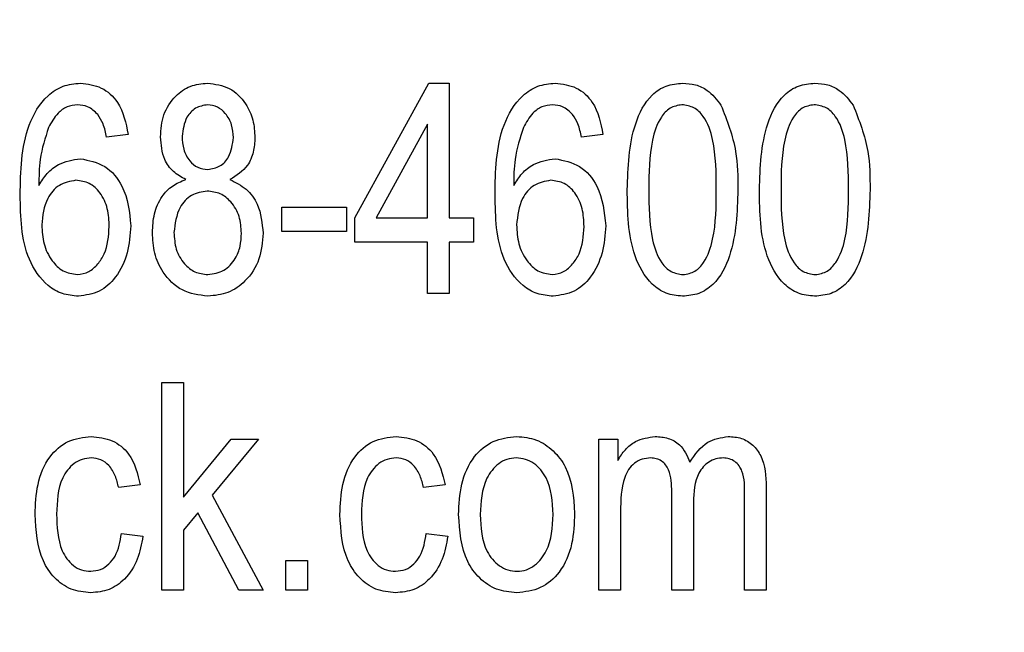
# Model space of a CAD drawing. Extents: x 0.2 to 33.8, y 0.2 to 21.8.
# Drawn here: x 3.3 to 3.5, y 16.6 to 16.7 of the extents above; entities that cross this region are included whole.
import ezdxf

# ---------------------------------------------------------------- set-up
doc = ezdxf.new("R2010")
doc.units = 0
doc.header["$MEASUREMENT"] = 0
doc.linetypes.add('SLD-SOLID', pattern=[0])
doc.layers.get('0').update_dxf_attribs({"linetype": 'CONTINUOUS'})
doc.layers.add('001-DIMENSIONS-GREEN', color=7, linetype='SLD-SOLID')
doc.styles.add('SLDTEXTSTYLE1', font='GOTHIC.TTF', dxfattribs={"width": 0.913})
doc.dimstyles.new('SLDDIMSTYLE12', dxfattribs={"dimtxt": 0.135417, "dimasz": 0.156, "dimexe": 0, "dimexo": 0.0625, "dimgap": 0.033854, "dimtad": 0, "dimtih": 1, "dimtoh": 1, "dimdec": 6, "dimlfac": 2.666667, "dimrnd": 1e-09, "dimzin": 12, "dimdsep": 46, "dimtxsty": 'SLDTEXTSTYLE1', "dimsah": 1, "dimcen": 0.09, "dimadec": 0, "dimazin": 0, "dimtfac": 1, "dimtdec": 3, "dimtofl": 0, "dimtmove": 0, "dimatfit": 3, "dimfxl": 1, "dimtolj": 1, "dimtzin": 12, "dimarcsym": 0})

# ---------------------------------------------------------------- blocks, each defined once
blk = doc.blocks.new('_D_11')
at = {"layer": '001-DIMENSIONS-GREEN', "color": 7}
for p, q in [((1.9804, 17.27203), (1.9804, 12.31535)), ((4.65227, 12.85207), (4.65227, 12.31535)), ((1.9804, 12.44035), (2.99646, 12.44035)), ((3.13192, 12.44035), (3.10446, 12.44035)), ((3.10446, 12.44035), (3.10446, 12.22518)), ((3.50075, 12.44035), (3.52821, 12.44035)), ((3.52821, 12.44035), (3.52821, 12.22518)), ((4.65227, 12.44035), (3.63621, 12.44035)), ((3.10446, 12.22518), (3.13192, 12.22518)), ((3.52821, 12.22518), (3.50075, 12.22518))]:
    blk.add_line(p, q, dxfattribs=at)
for points in [[(1.9804, 12.44035), (2.1364, 12.41435), (2.1364, 12.46635)], [(4.65227, 12.44035), (4.49627, 12.46635), (4.49627, 12.41435)]]:
    blk.add_solid(points, dxfattribs=at)
at = {"layer": '001-DIMENSIONS-GREEN', "color": 7, "char_height": 0.135417, "attachment_point": 1, "style": 'SLDTEXTSTYLE1'}
for s, insert in [('7 1/8"', (3.07384, 12.64078)), ('181', (3.16625, 12.39816))]:
    blk.add_mtext(s, dxfattribs=dict(at, insert=insert))

msp = doc.modelspace()

# ---------------------------------------------------------------- linework, layer by layer
at = {"color": 7, "linetype": 'SLD-SOLID'}
for p, q in [((3.36180837, 16.67155026), (3.37397555, 16.69371018)), ((3.37397555, 16.69371018), (3.37732031, 16.69371018)), ((3.37732031, 16.69371018), (3.37732031, 16.67155026)), ((3.37377472, 16.68697218), (3.36530548, 16.67155026)), ((3.37377472, 16.67155026), (3.37377472, 16.68697218)), ((3.32457969, 16.68528941), (3.32103411, 16.68484621)), ((3.40258262, 16.68528941), (3.39903704, 16.68484621)), ((3.34984201, 16.66933427), (3.34984201, 16.67332305)), ((3.34984201, 16.67332305), (3.36047877, 16.67332305)), ((3.36047877, 16.67332305), (3.36047877, 16.66933427)), ((3.36180837, 16.66756147), (3.36180837, 16.67155026)), ((3.36530548, 16.67155026), (3.37377472, 16.67155026)), ((3.37732031, 16.67155026), (3.3813091, 16.67155026)), ((3.3813091, 16.67155026), (3.3813091, 16.66756147)), ((3.36047877, 16.66933427), (3.34984201, 16.66933427)), ((3.37377472, 16.66756147), (3.36180837, 16.66756147)), ((3.37377472, 16.6591407), (3.37377472, 16.66756147)), ((3.3813091, 16.66756147), (3.37732031, 16.66756147)), ((3.37732031, 16.66756147), (3.37732031, 16.6591407)), ((3.37732031, 16.6591407), (3.37377472, 16.6591407)), ((3.33011968, 16.6103907), (3.33011968, 16.64451698)), ((3.33011968, 16.64451698), (3.33366526, 16.64451698)), ((3.33366526, 16.64451698), (3.33366526, 16.62564642)), ((3.33366526, 16.62564642), (3.34152511, 16.63520982)), ((3.3459848, 16.63520982), (3.33840887, 16.62599267)), ((3.34152511, 16.63520982), (3.3459848, 16.63520982)), ((3.40191783, 16.6103907), (3.40191783, 16.63520982)), ((3.40191783, 16.63520982), (3.40502022, 16.63520982)), ((3.40502022, 16.63520982), (3.40502022, 16.6317127)), ((3.32657409, 16.62767544), (3.3230285, 16.62723224)), ((3.37665551, 16.62767544), (3.37310993, 16.62723224)), ((3.42939613, 16.62734997), (3.42939613, 16.6103907)), ((3.33840887, 16.62599267), (3.34673962, 16.6103907)), ((3.41388418, 16.6103907), (3.41388418, 16.62650512)), ((3.42585054, 16.6103907), (3.42585054, 16.62601345)), ((3.41742977, 16.62480158), (3.41742977, 16.6103907)), ((3.3360059, 16.62308418), (3.33366526, 16.62023109)), ((3.34278546, 16.6103907), (3.3360059, 16.62308418)), ((3.40546341, 16.62325731), (3.40546341, 16.6103907)), ((3.3234717, 16.61969787), (3.32701729, 16.61925467)), ((3.33366526, 16.62023109), (3.33366526, 16.6103907)), ((3.37355312, 16.61969787), (3.37709871, 16.61925467)), ((3.3505068, 16.6103907), (3.3505068, 16.61526588)), ((3.3505068, 16.61526588), (3.35405239, 16.61526588)), ((3.35405239, 16.61526588), (3.35405239, 16.6103907)), ((3.33366526, 16.6103907), (3.33011968, 16.6103907)), ((3.34673962, 16.6103907), (3.34278546, 16.6103907)), ((3.35405239, 16.6103907), (3.3505068, 16.6103907)), ((3.40546341, 16.6103907), (3.40191783, 16.6103907)), ((3.41742977, 16.6103907), (3.41388418, 16.6103907)), ((3.42939613, 16.6103907), (3.42585054, 16.6103907))]:
    msp.add_line(p, q, dxfattribs=at)
for points, knots in [([(3.30685176, 16.67532437), (3.30691151, 16.67925173), (3.30700097, 16.6851319), (3.31051046, 16.69120807), (3.31381689, 16.69341975), (3.31576138, 16.69361337), (3.3167337, 16.69371018)], [0, 0, 0, 0, 0.500795994, 0.749809767, 0.874896123, 1, 1, 1, 1]), ([(3.3167337, 16.69371018), (3.31792672, 16.6935631), (3.32031296, 16.69326891), (3.32361257, 16.69018862), (3.32421291, 16.68714744), (3.32457969, 16.68528941)], [0, 0, 0, 0, 0.280046653, 0.560140883, 1, 1, 1, 1]), ([(3.32989808, 16.68488776), (3.32998972, 16.6861201), (3.33017269, 16.68858062), (3.33207333, 16.6915499), (3.33471758, 16.69342546), (3.33665197, 16.69361526), (3.33761942, 16.69371018)], [0, 0, 0, 0, 0.280471975, 0.559999718, 0.779940954, 1, 1, 1, 1]), ([(3.33761942, 16.69371018), (3.33886786, 16.69354534), (3.34136667, 16.6932154), (3.34390753, 16.6906118), (3.34524197, 16.68768348), (3.34535396, 16.68572806), (3.34541002, 16.68474926)], [0, 0, 0, 0, 0.279048475, 0.558531399, 0.779021585, 1, 1, 1, 1]), ([(3.38485469, 16.67532437), (3.38491444, 16.67925173), (3.3850039, 16.6851319), (3.38851339, 16.69120807), (3.39181981, 16.69341975), (3.39376431, 16.69361337), (3.39473663, 16.69371018)], [0, 0, 0, 0, 0.500795994, 0.749809767, 0.874896123, 1, 1, 1, 1]), ([(3.39473663, 16.69371018), (3.39592965, 16.6935631), (3.39831589, 16.69326891), (3.4016155, 16.69018862), (3.40221584, 16.68714744), (3.40258262, 16.68528941)], [0, 0, 0, 0, 0.280046653, 0.560140883, 1, 1, 1, 1]), ([(3.40657141, 16.67618999), (3.40668227, 16.67987059), (3.40684829, 16.68538213), (3.40978595, 16.69133962), (3.41291685, 16.69346547), (3.41475707, 16.69362858), (3.41567775, 16.69371018)], [0, 0, 0, 0, 0.500826817, 0.749966312, 0.874904409, 1, 1, 1, 1]), ([(3.41567775, 16.69371018), (3.41638584, 16.69366131), (3.41780129, 16.69356363), (3.42015006, 16.69245041), (3.42127311, 16.69099666), (3.42195871, 16.69010919)], [0, 0, 0, 0, 0.280536318, 0.560787652, 1, 1, 1, 1]), ([(3.42828813, 16.67618999), (3.428399, 16.67987059), (3.42856501, 16.68538213), (3.43150268, 16.69133962), (3.43463357, 16.69346547), (3.43647379, 16.69362858), (3.43739448, 16.69371018)], [0, 0, 0, 0, 0.500826817, 0.749966312, 0.874904409, 1, 1, 1, 1]), ([(3.43739448, 16.69371018), (3.43810256, 16.69366131), (3.43951801, 16.69356363), (3.44186678, 16.69245041), (3.44298984, 16.69099666), (3.44367543, 16.69010919)], [0, 0, 0, 0, 0.280536318, 0.560787652, 1, 1, 1, 1]), ([(3.31629742, 16.69016459), (3.31569586, 16.69009308), (3.31449196, 16.68994996), (3.31271874, 16.68860626), (3.3119614, 16.68725693), (3.31149841, 16.68643203)], [0, 0, 0, 0, 0.279624948, 0.559604144, 1, 1, 1, 1]), ([(3.31959371, 16.68855107), (3.31907457, 16.68906156), (3.31814652, 16.68997414), (3.31686297, 16.69010634), (3.31629742, 16.69016459)], [0, 0, 0, 0, 0.559385003, 1, 1, 1, 1]), ([(3.33763327, 16.69016459), (3.33694662, 16.6900425), (3.33556872, 16.68979751), (3.33381823, 16.68784469), (3.33358554, 16.68606799), (3.33344366, 16.68498471)], [0, 0, 0, 0, 0.279375051, 0.560621953, 1, 1, 1, 1]), ([(3.34186443, 16.68475619), (3.34181986, 16.6854727), (3.34173082, 16.68690382), (3.34072575, 16.68866255), (3.33931833, 16.68992741), (3.33819447, 16.6900856), (3.33763327, 16.69016459)], [0, 0, 0, 0, 0.280599016, 0.560452776, 0.780513327, 1, 1, 1, 1]), ([(3.39430035, 16.69016459), (3.39369879, 16.69009308), (3.39249489, 16.68994996), (3.39072167, 16.68860626), (3.38996433, 16.68725693), (3.38950134, 16.68643203)], [0, 0, 0, 0, 0.279624948, 0.559604144, 1, 1, 1, 1]), ([(3.39759664, 16.68855107), (3.3970775, 16.68906156), (3.39614945, 16.68997414), (3.3948659, 16.69010634), (3.39430035, 16.69016459)], [0, 0, 0, 0, 0.559385003, 1, 1, 1, 1]), ([(3.41553233, 16.69016459), (3.41485249, 16.69003927), (3.41348712, 16.68978756), (3.41162998, 16.68763008), (3.41015456, 16.68304329), (3.41013204, 16.67894303), (3.410117, 16.67620384)], [0, 0, 0, 0, 0.123926518, 0.248889501, 0.498219797, 1, 1, 1, 1]), ([(3.42119696, 16.67620384), (3.42118622, 16.67897457), (3.42117016, 16.68312068), (3.41962877, 16.68779182), (3.41761175, 16.68985035), (3.41622434, 16.69006002), (3.41553233, 16.69016459)], [0, 0, 0, 0, 0.501798801, 0.75089163, 0.875748737, 1, 1, 1, 1]), ([(3.42195871, 16.69010919), (3.42294075, 16.68760451), (3.42469964, 16.68311851), (3.4247294, 16.6783126), (3.42474255, 16.67618999)], [0, 0, 0, 0, 0.5583328089, 1, 1, 1, 1]), ([(3.43724905, 16.69016459), (3.43656921, 16.69003927), (3.43520385, 16.68978756), (3.4333467, 16.68763008), (3.43187128, 16.68304329), (3.43184877, 16.67894303), (3.43183372, 16.67620384)], [0, 0, 0, 0, 0.123926518, 0.248889501, 0.498219797, 1, 1, 1, 1]), ([(3.44291368, 16.67620384), (3.44290295, 16.67897457), (3.44288689, 16.68312068), (3.4413455, 16.68779182), (3.43932847, 16.68985035), (3.43794107, 16.69006002), (3.43724905, 16.69016459)], [0, 0, 0, 0, 0.501798801, 0.75089163, 0.875748737, 1, 1, 1, 1]), ([(3.44367543, 16.69010919), (3.44465747, 16.68760451), (3.44641636, 16.68311851), (3.44644613, 16.6783126), (3.44645927, 16.67618999)], [0, 0, 0, 0, 0.5583328089, 1, 1, 1, 1]), ([(3.32103411, 16.68484621), (3.32088932, 16.68558924), (3.32063111, 16.68691439), (3.31991034, 16.68805153), (3.31959371, 16.68855107)], [0, 0, 0, 0, 0.56070807, 1, 1, 1, 1]), ([(3.39903704, 16.68484621), (3.39889225, 16.68558924), (3.39863404, 16.68691439), (3.39791327, 16.68805153), (3.39759664, 16.68855107)], [0, 0, 0, 0, 0.56070807, 1, 1, 1, 1]), ([(3.31149841, 16.68643203), (3.31094825, 16.68469833), (3.30996413, 16.68159712), (3.30993317, 16.67834928), (3.30991952, 16.67691711)], [0, 0, 0, 0, 0.559039506, 1, 1, 1, 1]), ([(3.38950134, 16.68643203), (3.38895118, 16.68469833), (3.38796706, 16.68159712), (3.3879361, 16.67834928), (3.38792245, 16.67691711)], [0, 0, 0, 0, 0.559039506, 1, 1, 1, 1]), ([(3.33404614, 16.67786584), (3.33333542, 16.67826204), (3.33191514, 16.67905382), (3.33017908, 16.68150454), (3.33000461, 16.68360506), (3.32989808, 16.68488776)], [0, 0, 0, 0, 0.280559472, 0.56066382, 1, 1, 1, 1]), ([(3.33344366, 16.68498471), (3.33348399, 16.68426126), (3.33356449, 16.68281691), (3.3345157, 16.68099821), (3.33596769, 16.67973928), (3.33710618, 16.67959826), (3.33767482, 16.67952783)], [0, 0, 0, 0, 0.280698783, 0.56040869, 0.780439362, 1, 1, 1, 1]), ([(3.33767482, 16.67952783), (3.33836879, 16.67964747), (3.33975996, 16.67988732), (3.3415221, 16.68186556), (3.34173471, 16.68366082), (3.34186443, 16.68475619)], [0, 0, 0, 0, 0.279560461, 0.560430175, 1, 1, 1, 1]), ([(3.34541002, 16.68474926), (3.34536415, 16.68395579), (3.34527251, 16.68237069), (3.34413779, 16.67965925), (3.34237673, 16.67854493), (3.34130351, 16.67786584)], [0, 0, 0, 0, 0.281345189, 0.562039121, 1, 1, 1, 1]), ([(3.30991952, 16.67691711), (3.31034383, 16.6775863), (3.3111919, 16.67892379), (3.31343435, 16.68077263), (3.31547154, 16.68110071), (3.31671292, 16.68130062)], [0, 0, 0, 0, 0.281177991, 0.561981897, 1, 1, 1, 1]), ([(3.31671292, 16.68130062), (3.31813026, 16.68101445), (3.32097691, 16.68043967), (3.32442893, 16.67622616), (3.32479775, 16.67253146), (3.32502289, 16.67027606)], [0, 0, 0, 0, 0.278652822, 0.559660494, 1, 1, 1, 1]), ([(3.38792245, 16.67691711), (3.38834676, 16.6775863), (3.38919483, 16.67892379), (3.39143728, 16.68077263), (3.39347447, 16.68110071), (3.39471585, 16.68130062)], [0, 0, 0, 0, 0.281177991, 0.561981897, 1, 1, 1, 1]), ([(3.39471585, 16.68130062), (3.39613319, 16.68101445), (3.39897984, 16.68043967), (3.40243186, 16.67622616), (3.40280068, 16.67253146), (3.40302582, 16.67027606)], [0, 0, 0, 0, 0.278652822, 0.559660494, 1, 1, 1, 1]), ([(3.31599272, 16.67775504), (3.31504274, 16.67756874), (3.31313528, 16.67719469), (3.31079359, 16.6743964), (3.31054754, 16.67191956), (3.31039734, 16.67040764)], [0, 0, 0, 0, 0.278777718, 0.559750058, 1, 1, 1, 1]), ([(3.3214773, 16.67015141), (3.3214344, 16.6711337), (3.32134881, 16.67309356), (3.32020117, 16.67561998), (3.31830679, 16.67743038), (3.31676322, 16.67764694), (3.31599272, 16.67775504)], [0, 0, 0, 0, 0.281178313, 0.5610094305, 0.7808694031, 1, 1, 1, 1]), ([(3.32856848, 16.66916807), (3.32862373, 16.67020426), (3.32873406, 16.67227348), (3.3299173, 16.67496142), (3.33177407, 16.67694496), (3.33328873, 16.67755886), (3.33404614, 16.67786584)], [0, 0, 0, 0, 0.28047555, 0.560095793, 0.780025668, 1, 1, 1, 1]), ([(3.34130351, 16.67786584), (3.34223488, 16.67740352), (3.34409688, 16.67647925), (3.34635918, 16.67336694), (3.34659537, 16.67068704), (3.34673962, 16.66905034)], [0, 0, 0, 0, 0.280355426, 0.560490699, 1, 1, 1, 1]), ([(3.39399565, 16.67775504), (3.39304567, 16.67756874), (3.39113821, 16.67719469), (3.38879652, 16.6743964), (3.38855047, 16.67191956), (3.38840027, 16.67040764)], [0, 0, 0, 0, 0.278777718, 0.559750058, 1, 1, 1, 1]), ([(3.39948023, 16.67015141), (3.39943733, 16.6711337), (3.39935174, 16.67309356), (3.3982041, 16.67561998), (3.39630972, 16.67743038), (3.39476615, 16.67764694), (3.39399565, 16.67775504)], [0, 0, 0, 0, 0.281178313, 0.561009431, 0.780869403, 1, 1, 1, 1]), ([(3.3375848, 16.67598224), (3.33668079, 16.67582889), (3.33486767, 16.67552133), (3.3325561, 16.67295435), (3.33228157, 16.67061145), (3.33211407, 16.66918192)], [0, 0, 0, 0, 0.279360869, 0.560297025, 1, 1, 1, 1]), ([(3.34319403, 16.66904342), (3.34313284, 16.6699775), (3.34301071, 16.67184173), (3.34167989, 16.67413446), (3.33978255, 16.67570813), (3.33831689, 16.67589093), (3.3375848, 16.67598224)], [0, 0, 0, 0, 0.28075353, 0.560320723, 0.780382235, 1, 1, 1, 1]), ([(3.4156362, 16.6586975), (3.41471906, 16.65879204), (3.41288442, 16.65898114), (3.40980645, 16.66113979), (3.40666951, 16.66695694), (3.4066107, 16.67249192), (3.40657141, 16.67618999)], [0, 0, 0, 0, 0.1250120095, 0.2500727488, 0.4989529324, 1, 1, 1, 1]), ([(3.410117, 16.67620384), (3.41012745, 16.67343842), (3.41014308, 16.6693001), (3.41167961, 16.6646481), (3.41366628, 16.66256952), (3.41505006, 16.6623517), (3.41574008, 16.66224309)], [0, 0, 0, 0, 0.501773359, 0.750881077, 0.875778926, 1, 1, 1, 1]), ([(3.42474255, 16.67618999), (3.42462592, 16.67251534), (3.42445129, 16.66701265), (3.42152871, 16.66105305), (3.4183948, 16.65893651), (3.41655619, 16.65877721), (3.4156362, 16.6586975)], [0, 0, 0, 0, 0.500804379, 0.749940553, 0.874877973, 1, 1, 1, 1]), ([(3.41574008, 16.66224309), (3.41642162, 16.6623662), (3.41778996, 16.66261338), (3.41966879, 16.66475778), (3.42116737, 16.66935123), (3.42118511, 16.67345943), (3.42119696, 16.67620384)], [0, 0, 0, 0, 0.123982604, 0.248921181, 0.498253323, 1, 1, 1, 1]), ([(3.43735293, 16.6586975), (3.43643579, 16.65879204), (3.43460114, 16.65898114), (3.43152317, 16.66113979), (3.42838623, 16.66695694), (3.42832743, 16.67249192), (3.42828813, 16.67618999)], [0, 0, 0, 0, 0.12501201, 0.250072749, 0.498952932, 1, 1, 1, 1]), ([(3.43183372, 16.67620384), (3.43184417, 16.67343842), (3.43185981, 16.6693001), (3.43339633, 16.6646481), (3.435383, 16.66256952), (3.43676679, 16.6623517), (3.4374568, 16.66224309)], [0, 0, 0, 0, 0.501773359, 0.750881077, 0.875778926, 1, 1, 1, 1]), ([(3.44645927, 16.67618999), (3.44634265, 16.67251534), (3.44616801, 16.66701265), (3.44324543, 16.66105305), (3.44011152, 16.65893651), (3.43827291, 16.65877721), (3.43735293, 16.6586975)], [0, 0, 0, 0, 0.500804379, 0.749940553, 0.874877973, 1, 1, 1, 1]), ([(3.4374568, 16.66224309), (3.43813835, 16.6623662), (3.43950669, 16.66261338), (3.44138551, 16.66475778), (3.44288409, 16.66935123), (3.44290183, 16.67345943), (3.44291368, 16.67620384)], [0, 0, 0, 0, 0.123982604, 0.248921181, 0.498253323, 1, 1, 1, 1]), ([(3.31641515, 16.6586975), (3.31551873, 16.658778), (3.31372629, 16.65893896), (3.31058591, 16.66080589), (3.30701847, 16.66624069), (3.3069185, 16.67168752), (3.30685176, 16.67532437)], [0, 0, 0, 0, 0.125286532, 0.250517812, 0.499570631, 1, 1, 1, 1]), ([(3.39441808, 16.6586975), (3.39352166, 16.658778), (3.39172922, 16.65893896), (3.38858884, 16.66080589), (3.3850214, 16.66624069), (3.38492143, 16.67168752), (3.38485469, 16.67532437)], [0, 0, 0, 0, 0.125286532, 0.250517812, 0.499570631, 1, 1, 1, 1]), ([(3.31039734, 16.67040764), (3.31045308, 16.6693642), (3.31056434, 16.6672812), (3.31184301, 16.66463898), (3.31378199, 16.66265806), (3.31541451, 16.66238112), (3.31622817, 16.66224309)], [0, 0, 0, 0, 0.2810668771, 0.5610889478, 0.781243238, 1, 1, 1, 1]), ([(3.31622817, 16.66224309), (3.31688094, 16.66234781), (3.31818987, 16.6625578), (3.3196525, 16.66396019), (3.3212232, 16.66634975), (3.32137256, 16.66858435), (3.3214773, 16.67015141)], [0, 0, 0, 0, 0.185985875, 0.372940044, 0.560257725, 1, 1, 1, 1]), ([(3.32502289, 16.67027606), (3.32491109, 16.66877607), (3.32468767, 16.66577872), (3.3228993, 16.66192612), (3.31996532, 16.65917876), (3.31759836, 16.6588579), (3.31641515, 16.6586975)], [0, 0, 0, 0, 0.280804488, 0.561114628, 0.780606182, 1, 1, 1, 1]), ([(3.33767482, 16.6586975), (3.3362164, 16.65889087), (3.3332976, 16.65927785), (3.33028985, 16.66229258), (3.3287633, 16.66573757), (3.32863347, 16.66802373), (3.32856848, 16.66916807)], [0, 0, 0, 0, 0.279053962, 0.558478193, 0.778996937, 1, 1, 1, 1]), ([(3.33211407, 16.66918192), (3.33217344, 16.66825126), (3.33229197, 16.66639344), (3.33359597, 16.66409512), (3.33548503, 16.66252053), (3.33694542, 16.6623355), (3.33767482, 16.66224309)], [0, 0, 0, 0, 0.280726194, 0.560397292, 0.780434621, 1, 1, 1, 1]), ([(3.34673962, 16.66905034), (3.34662949, 16.66760532), (3.3464096, 16.6647199), (3.34416492, 16.66125338), (3.34107926, 16.65903521), (3.33880984, 16.65881009), (3.33767482, 16.6586975)], [0, 0, 0, 0, 0.280407495, 0.559916288, 0.779899601, 1, 1, 1, 1]), ([(3.33767482, 16.66224309), (3.33859036, 16.66238792), (3.34042522, 16.66267818), (3.34222127, 16.66468283), (3.34308284, 16.66688429), (3.34315694, 16.66832322), (3.34319403, 16.66904342)], [0, 0, 0, 0, 0.278529378, 0.558207988, 0.778879449, 1, 1, 1, 1]), ([(3.38840027, 16.67040764), (3.38845601, 16.6693642), (3.38856727, 16.6672812), (3.38984594, 16.66463898), (3.39178492, 16.66265806), (3.39341744, 16.66238112), (3.3942311, 16.66224309)], [0, 0, 0, 0, 0.281066877, 0.561088948, 0.781243238, 1, 1, 1, 1]), ([(3.3942311, 16.66224309), (3.39488387, 16.66234781), (3.3961928, 16.6625578), (3.39765543, 16.66396019), (3.39922613, 16.66634975), (3.39937549, 16.66858435), (3.39948023, 16.67015141)], [0, 0, 0, 0, 0.185985875, 0.372940044, 0.560257725, 1, 1, 1, 1]), ([(3.40302582, 16.67027606), (3.40291402, 16.66877607), (3.4026906, 16.66577872), (3.40090223, 16.66192612), (3.39796825, 16.65917876), (3.39560129, 16.6588579), (3.39441808, 16.6586975)], [0, 0, 0, 0, 0.280804488, 0.561114628, 0.780606182, 1, 1, 1, 1]), ([(3.30928935, 16.62282103), (3.30935731, 16.62448575), (3.30949282, 16.62780519), (3.31125896, 16.63219887), (3.31459626, 16.63518065), (3.31722175, 16.63549558), (3.31853419, 16.63565301)], [0, 0, 0, 0, 0.281272251, 0.560857629, 0.780480685, 1, 1, 1, 1]), ([(3.31853419, 16.63565301), (3.31970324, 16.63552605), (3.32204015, 16.63527224), (3.32544054, 16.63245652), (3.32614426, 16.62948835), (3.32657409, 16.62767544)], [0, 0, 0, 0, 0.280377399, 0.560465399, 1, 1, 1, 1]), ([(3.35937077, 16.62282103), (3.35943873, 16.62448575), (3.35957424, 16.62780519), (3.36134038, 16.63219887), (3.36467769, 16.63518065), (3.36730318, 16.63549558), (3.36861562, 16.63565301)], [0, 0, 0, 0, 0.281272251, 0.560857629, 0.780480685, 1, 1, 1, 1]), ([(3.36861562, 16.63565301), (3.36978467, 16.63552605), (3.37212157, 16.63527224), (3.37552197, 16.63245652), (3.37622569, 16.62948835), (3.37665551, 16.62767544)], [0, 0, 0, 0, 0.280377399, 0.560465399, 1, 1, 1, 1]), ([(3.37887151, 16.62280026), (3.37894235, 16.62448502), (3.37908363, 16.62784447), (3.38099723, 16.63224482), (3.3844214, 16.63518187), (3.38707434, 16.63549601), (3.38840027, 16.63565301)], [0, 0, 0, 0, 0.281191408, 0.560698965, 0.780438643, 1, 1, 1, 1]), ([(3.38840027, 16.63565301), (3.38950872, 16.63554447), (3.39172544, 16.63532741), (3.39452473, 16.6333843), (3.39747408, 16.62949888), (3.39774153, 16.62571168), (3.39792904, 16.62305648)], [0, 0, 0, 0, 0.186918243, 0.373807798, 0.560978131, 1, 1, 1, 1]), ([(3.40502022, 16.6317127), (3.40540161, 16.63231792), (3.4061641, 16.63352788), (3.40818615, 16.63520621), (3.41003149, 16.63548386), (3.41115574, 16.63565301)], [0, 0, 0, 0, 0.281125266, 0.562030616, 1, 1, 1, 1]), ([(3.41115574, 16.63565301), (3.41187425, 16.63560006), (3.41330936, 16.63549429), (3.41564679, 16.63417921), (3.41641033, 16.63245753), (3.41687577, 16.631408)], [0, 0, 0, 0, 0.281316217, 0.561894704, 1, 1, 1, 1]), ([(3.41687577, 16.631408), (3.41773379, 16.63269878), (3.41926373, 16.63500037), (3.42195431, 16.63545385), (3.42313595, 16.63565301)], [0, 0, 0, 0, 0.560821754, 1, 1, 1, 1]), ([(3.42313595, 16.63565301), (3.4238754, 16.63559963), (3.42535243, 16.63549301), (3.42731168, 16.63432345), (3.42921143, 16.63164981), (3.42931996, 16.62912324), (3.42939613, 16.62734997)], [0, 0, 0, 0, 0.1871244112, 0.3737773609, 0.5604874357, 1, 1, 1, 1]), ([(3.31854112, 16.63210743), (3.31803385, 16.63206584), (3.31701955, 16.63198269), (3.31521449, 16.63099353), (3.31300089, 16.62805267), (3.31290135, 16.62495647), (3.31283493, 16.62289028)], [0, 0, 0, 0, 0.125448962, 0.250840154, 0.500064031, 1, 1, 1, 1]), ([(3.3230285, 16.62723224), (3.3228732, 16.62789155), (3.32256314, 16.62920792), (3.32157781, 16.63084856), (3.32014099, 16.63193253), (3.31907444, 16.63204912), (3.31854112, 16.63210743)], [0, 0, 0, 0, 0.28079793, 0.56063683, 0.780299915, 1, 1, 1, 1]), ([(3.36862254, 16.63210743), (3.36811528, 16.63206584), (3.36710098, 16.63198269), (3.36529592, 16.63099353), (3.36308231, 16.62805267), (3.36298278, 16.62495647), (3.36291636, 16.62289028)], [0, 0, 0, 0, 0.1254489616, 0.2508401535, 0.5000640307, 1, 1, 1, 1]), ([(3.37310993, 16.62723224), (3.37295463, 16.62789155), (3.37264456, 16.62920792), (3.37165924, 16.63084856), (3.37022242, 16.63193253), (3.36915586, 16.63204912), (3.36862254, 16.63210743)], [0, 0, 0, 0, 0.28079793, 0.56063683, 0.780299915, 1, 1, 1, 1]), ([(3.38831025, 16.63210743), (3.38779818, 16.63206087), (3.38677398, 16.63196774), (3.38496104, 16.63094977), (3.38267879, 16.62802747), (3.38252176, 16.62489914), (3.38241709, 16.62281411)], [0, 0, 0, 0, 0.125392218, 0.25079872, 0.5006589384, 1, 1, 1, 1]), ([(3.39438345, 16.62281411), (3.39427804, 16.62492933), (3.39411991, 16.62810235), (3.39173196, 16.63101558), (3.38986588, 16.63198128), (3.38882888, 16.63206537), (3.38831025, 16.63210743)], [0, 0, 0, 0, 0.4993054685, 0.7490029558, 0.8744694183, 1, 1, 1, 1]), ([(3.4104217, 16.63210743), (3.40994385, 16.63207116), (3.40898854, 16.63199865), (3.40770274, 16.63129483), (3.40672062, 16.63023234), (3.40552208, 16.62760675), (3.40548948, 16.62519002), (3.40546341, 16.62325731)], [0, 0, 0, 0, 0.125005133, 0.249906282, 0.375022583, 0.500193124, 1, 1, 1, 1]), ([(3.41388418, 16.62650512), (3.41385819, 16.62777214), (3.41382567, 16.62935715), (3.41290818, 16.63100161), (3.41221896, 16.63164536), (3.41135765, 16.63205448), (3.41073374, 16.63208977), (3.4104217, 16.63210743)], [0, 0, 0, 0, 0.498874017, 0.624077282, 0.749401314, 0.874667595, 1, 1, 1, 1]), ([(3.42234651, 16.63210743), (3.42193239, 16.63207896), (3.42110451, 16.63202204), (3.4195832, 16.63132476), (3.41759981, 16.62904007), (3.4174978, 16.62649736), (3.41742977, 16.62480158)], [0, 0, 0, 0, 0.125687511, 0.25126561, 0.500652875, 1, 1, 1, 1]), ([(3.42585054, 16.62601345), (3.42587091, 16.62736912), (3.42589638, 16.62906443), (3.4249807, 16.63086596), (3.42424386, 16.63155269), (3.42334567, 16.63202812), (3.42267956, 16.63208099), (3.42234651, 16.63210743)], [0, 0, 0, 0, 0.499623535, 0.624792582, 0.749909494, 0.874954768, 1, 1, 1, 1]), ([(3.31844417, 16.6099475), (3.31733477, 16.61006224), (3.31511583, 16.61029173), (3.31236382, 16.6123362), (3.30964762, 16.61638839), (3.30943706, 16.62016899), (3.30928935, 16.62282103)], [0, 0, 0, 0, 0.186644512, 0.373316183, 0.560388435, 1, 1, 1, 1]), ([(3.31283493, 16.62289028), (3.31288854, 16.62081172), (3.31296883, 16.61769804), (3.31508687, 16.61464256), (3.31690242, 16.61362271), (3.31792553, 16.61353631), (3.31843724, 16.61349309)], [0, 0, 0, 0, 0.500239119, 0.749357787, 0.874639405, 1, 1, 1, 1]), ([(3.36852559, 16.6099475), (3.3674162, 16.61006224), (3.36519726, 16.61029173), (3.36244524, 16.6123362), (3.35972905, 16.61638839), (3.35951848, 16.62016899), (3.35937077, 16.62282103)], [0, 0, 0, 0, 0.186644512, 0.373316183, 0.560388435, 1, 1, 1, 1]), ([(3.36291636, 16.62289028), (3.36296996, 16.62081172), (3.36305026, 16.61769804), (3.36516829, 16.61464256), (3.36698385, 16.61362271), (3.36800695, 16.61353631), (3.36851867, 16.61349309)], [0, 0, 0, 0, 0.500239119, 0.749357787, 0.874639405, 1, 1, 1, 1]), ([(3.38840027, 16.6099475), (3.38727669, 16.61005911), (3.38502937, 16.61028235), (3.3821974, 16.61227133), (3.3792823, 16.6162697), (3.37904084, 16.62010828), (3.37887151, 16.62280026)], [0, 0, 0, 0, 0.186815688, 0.373655764, 0.560747149, 1, 1, 1, 1]), ([(3.38241709, 16.62281411), (3.38251898, 16.62069343), (3.38267179, 16.61751256), (3.38506205, 16.61459012), (3.38693104, 16.61361978), (3.38797045, 16.61353533), (3.3884903, 16.61349309)], [0, 0, 0, 0, 0.499357868, 0.749004003, 0.874469374, 1, 1, 1, 1]), ([(3.39792904, 16.62305648), (3.39786205, 16.62134916), (3.3977285, 16.61794505), (3.39589064, 16.61344205), (3.39243596, 16.61042661), (3.38974525, 16.61010718), (3.38840027, 16.6099475)], [0, 0, 0, 0, 0.281266781, 0.560797203, 0.780459217, 1, 1, 1, 1]), ([(3.3884903, 16.61349309), (3.38900342, 16.61353983), (3.39002991, 16.61363334), (3.39183028, 16.61467823), (3.39412569, 16.61758707), (3.39428035, 16.62072337), (3.39438345, 16.62281411)], [0, 0, 0, 0, 0.125376106, 0.250813276, 0.500573259, 1, 1, 1, 1]), ([(3.31843724, 16.61349309), (3.31898799, 16.61354958), (3.32008967, 16.61366257), (3.32148472, 16.61462732), (3.32295634, 16.61654669), (3.32325918, 16.61839841), (3.3234717, 16.61969787)], [0, 0, 0, 0, 0.186591562, 0.3732389, 0.560161824, 1, 1, 1, 1]), ([(3.32701729, 16.61925467), (3.32678553, 16.61796781), (3.32632306, 16.61539991), (3.32434207, 16.61226071), (3.32152388, 16.61026368), (3.31947064, 16.61005289), (3.31844417, 16.6099475)], [0, 0, 0, 0, 0.280774429, 0.560281421, 0.780172097, 1, 1, 1, 1]), ([(3.36851867, 16.61349309), (3.36906942, 16.61354958), (3.37017109, 16.61366257), (3.37156614, 16.61462732), (3.37303777, 16.61654669), (3.3733406, 16.61839841), (3.37355312, 16.61969787)], [0, 0, 0, 0, 0.186591562, 0.3732389, 0.560161824, 1, 1, 1, 1]), ([(3.37709871, 16.61925467), (3.37686696, 16.61796781), (3.37640449, 16.61539991), (3.37442349, 16.61226071), (3.37160531, 16.61026368), (3.36955207, 16.61005289), (3.36852559, 16.6099475)], [0, 0, 0, 0, 0.280774429, 0.560281421, 0.780172097, 1, 1, 1, 1])]:
    msp.add_open_spline(points, degree=3, knots=knots, dxfattribs=at)

# ---------------------------------------------------------------- dimensions: what is measured, and where the dimension line sits
at = {"layer": '001-DIMENSIONS-GREEN', "color": 7}
dim = msp.add_linear_dim(base=(1.98039759, 12.44034692), p1=(4.65227259, 12.90206846), p2=(1.98039759, 17.32203008), dimstyle='SLDDIMSTYLE12', dxfattribs=at)
dim.commit()
dim.dimension.update_dxf_attribs({"geometry": '_D_11', "text_midpoint": (3.31633509, 12.44034692), "dimtype": 160})

doc.saveas('drawing.dxf')
